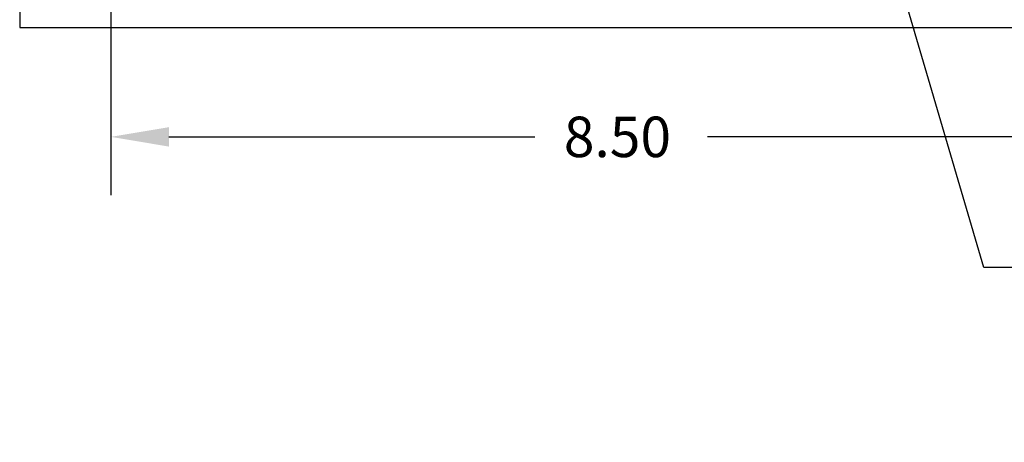
# Model space of a CAD drawing. Extents: x -3.4 to 34.2, y 0.5 to 23.4.
# Drawn here: x 8.8 to 16.9, y 12.1 to 15.5 of the extents above; entities that cross this region are included whole.
import ezdxf

# ---------------------------------------------------------------- set-up
doc = ezdxf.new("R2010")
doc.units = 0
doc.header["$MEASUREMENT"] = 0
doc.layers.get('0').update_dxf_attribs({"linetype": 'CONTINUOUS'})
doc.layers.get('DEFPOINTS').update_dxf_attribs({"linetype": 'CONTINUOUS'})
doc.layers.add('DIMENSION', color=3, linetype='CONTINUOUS')
doc.dimstyles.get("Standard").update_dxf_attribs({"dimtxt": 0.18, "dimasz": 0.18, "dimexe": 0.18, "dimexo": 0.0625, "dimgap": 0.09, "dimtad": 0, "dimtih": 1, "dimtoh": 1, "dimzin": 4, "dimdsep": 46, "dimtxsty": 'STANDARD', "dimcen": 0.09, "dimadec": 0, "dimazin": 0, "dimtfac": 1, "dimtofl": 0, "dimtmove": 0, "dimatfit": 3, "dimfxl": 1, "dimtolj": 1, "dimtzin": 0, "dimarcsym": 0})

# ---------------------------------------------------------------- blocks, each defined once
blk = doc.blocks.new('*D7')
at = {"layer": 'DEFPOINTS', "color": 0}
for p in [(15.6847, 16.9807), (15.7552, 16.7408)]:
    blk.add_point(p, dxfattribs=at)
at = {"layer": 'DIMENSION', "color": 0, "lineweight": -2}
for p, q in [((15.72, 16.6807), (15.72, 17.0407)), ((15.54, 16.8607), (15.9, 16.8607)), ((16.7084, 13.4951), (15.8566, 16.3954)), ((17.0684, 13.4951), (16.7084, 13.4951))]:
    blk.add_line(p, q, dxfattribs=at)
at = {"layer": 'DIMENSION', "color": 0}
blk.add_solid([(15.9142, 16.4123), (15.7991, 16.3785), (15.7552, 16.7408)], dxfattribs=at)
at = {"layer": 'DIMENSION', "color": 0, "insert": (19.8284, 13.4951), "char_height": 0.36, "attachment_point": 5}
blk.add_mtext('\\A1;RING TERM HOLES \\P.25 DIA', dxfattribs=at)

msp = doc.modelspace()

# ---------------------------------------------------------------- linework, layer by layer
for p, q in [((8.762, 22.4778), (8.762, 15.4733)), ((8.762, 22.4778), (8.762, 15.4733)), ((8.762, 15.4733), (18.7602, 15.4733)), ((8.762, 15.4733), (18.7602, 15.4733))]:
    msp.add_line(p, q)
at = {"layer": 'DIMENSION', "color": 7, "linetype": 'ByBlock'}
for p, q in [((9.512, 15.7279), (9.512, 14.0919)), ((9.992, 14.5719), (13.0064, 14.5719)), ((17.5302, 14.5719), (14.4308, 14.5719))]:
    msp.add_line(p, q, dxfattribs=at)
msp.add_solid([(9.992, 14.6519), (9.992, 14.4919), (9.512, 14.5719)], dxfattribs=at)

# ---------------------------------------------------------------- texts
at = {"layer": 'DIMENSION', "color": 7}
msp.add_text('8.50', height=0.33332, dxfattribs=at).set_placement((13.2464, 14.4052))

# ---------------------------------------------------------------- dimensions: what is measured, and where the dimension line sits
dim = msp.add_diameter_dim_2p(p1=(15.6847, 16.9807), p2=(15.7552, 16.7408), text='RING TERM HOLES \\P.25 DIA', dimstyle='STANDARD', override={"dimscale": 2}, dxfattribs=at)
dim.commit()
dim.dimension.update_dxf_attribs({"geometry": '*D7', "text_midpoint": (19.8284, 13.4951), "dimtype": 163})

doc.saveas('drawing.dxf')
